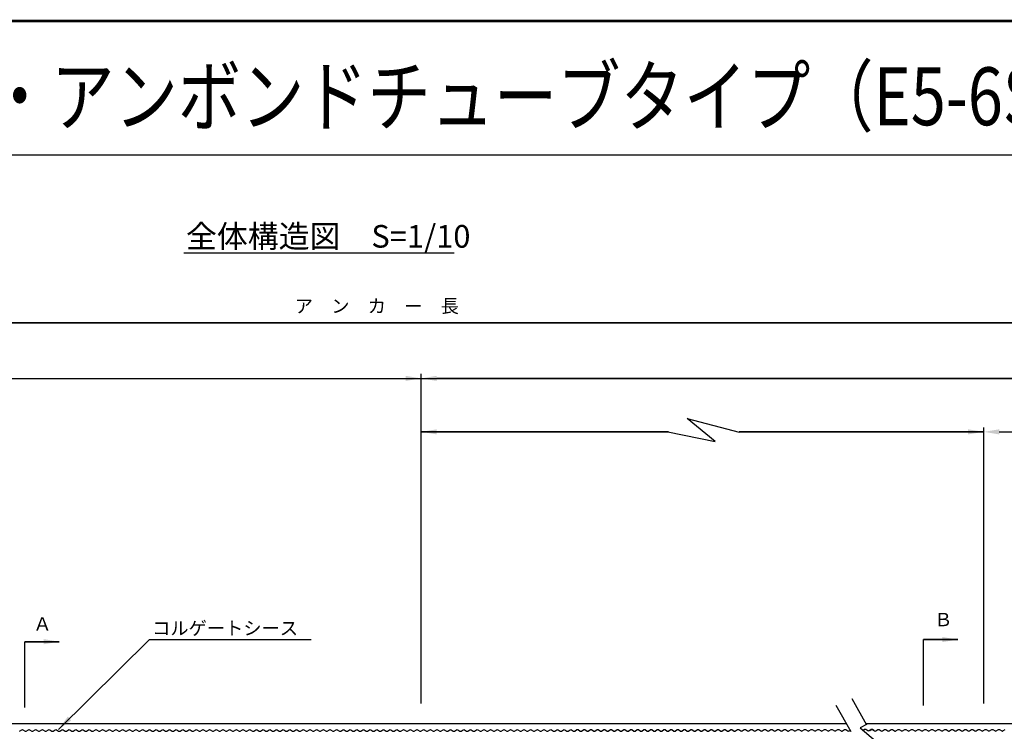
# Model space of a CAD drawing. Extents: x 286 to 34067, y -10197 to 4169.
# Drawn here: x 3824 to 6033, y -6098 to -4500 of the extents above; entities that cross this region are included whole.
import ezdxf
from ezdxf.enums import TextEntityAlignment as Align

# ---------------------------------------------------------------- set-up
doc = ezdxf.new("R2010")
doc.units = 0
doc.layers.get('DEFPOINTS').update_dxf_attribs({"linetype": 'CONTINUOUS'})
for name, color, linetype in [('DIM', 5, 'CONTINUOUS'), ('DRAW', 7, 'CONTINUOUS'), ('TITLE_1_10', 4, 'CONTINUOUS'), ('枠', 7, 'CONTINUOUS')]:
    doc.layers.add(name, color=color, linetype=linetype)
doc.styles.add('STYLE1', font='txt')
doc.styles.add('STYLE2', font='MSMINCHO.TTF')
doc.dimstyles.get("Standard").update_dxf_attribs({"dimscale": 0, "dimtxt": 0.0001, "dimasz": 35, "dimexe": 0, "dimexo": 0, "dimgap": 0, "dimtad": 1, "dimdec": 4, "dimdsep": 46, "dimlunit": 6, "dimtxsty": 'STYLE2', "dimcen": 0, "dimadec": 0, "dimazin": 0, "dimtfac": 1, "dimtdec": 4, "dimtofl": 0, "dimtmove": 0, "dimatfit": 2, "dimfxl": 1, "dimtolj": 1, "dimtzin": 0, "dimarcsym": 0})
doc.dimstyles.new('STANDARD$7', dxfattribs={"dimscale": 0, "dimtxt": 0.0001, "dimasz": 35, "dimexe": 0, "dimexo": 0, "dimgap": 0, "dimtad": 1, "dimdec": 4, "dimdsep": 46, "dimlunit": 6, "dimtxsty": 'STYLE1', "dimcen": 0, "dimadec": 0, "dimazin": 0, "dimtfac": 1, "dimtdec": 4, "dimtofl": 0, "dimtmove": 0, "dimatfit": 2, "dimfxl": 1, "dimtolj": 1, "dimtzin": 0, "dimarcsym": 0})

# ---------------------------------------------------------------- blocks, each defined once
blk = doc.blocks.new('*D37')
at = {"layer": 'DEFPOINTS', "color": 0, "linetype": 'Continuous', "transparency": 16777216}
for p in [(4724.8, -5305.4), (4724.8, -5305.4), (7986.8, -5305.4)]:
    blk.add_point(p, dxfattribs=at)
at = {"layer": 'DIM', "color": 0, "linetype": 'Continuous', "lineweight": -2, "transparency": 16777216}
blk.add_line((7951.8, -5305.4), (4759.8, -5305.4), dxfattribs=at)
at = {"layer": 'DIM', "color": 0, "linetype": 'Continuous', "transparency": 16777216}
for points in [[(4759.8, -5299.6), (4759.8, -5311.2), (4724.8, -5305.4)], [(7951.8, -5299.6), (7951.8, -5311.2), (7986.8, -5305.4)]]:
    blk.add_solid(points, dxfattribs=at)
at = {"layer": 'DIM', "color": 0, "linetype": 'Continuous', "transparency": 16777216, "insert": (6355.8, -5305.4), "char_height": 0.0001, "attachment_point": 5, "style": 'STYLE2'}
blk.add_mtext('\\A1;3,262', dxfattribs=at)
blk = doc.blocks.new('*D39')
at = {"layer": 'DEFPOINTS', "color": 0, "linetype": 'Continuous', "transparency": 16777216}
for p in [(1453.8, -5180.4), (7986.8, -5180.4), (7986.8, -5180.4)]:
    blk.add_point(p, dxfattribs=at)
at = {"layer": 'DIM', "color": 0, "linetype": 'Continuous', "lineweight": -2, "transparency": 16777216}
blk.add_line((1488.8, -5180.4), (7951.8, -5180.4), dxfattribs=at)
at = {"layer": 'DIM', "color": 0, "linetype": 'Continuous', "transparency": 16777216}
for points in [[(1488.8, -5174.6), (1488.8, -5186.2), (1453.8, -5180.4)], [(7951.8, -5174.6), (7951.8, -5186.2), (7986.8, -5180.4)]]:
    blk.add_solid(points, dxfattribs=at)
at = {"layer": 'DIM', "color": 0, "linetype": 'Continuous', "transparency": 16777216, "insert": (4720.3, -5180.4), "char_height": 0.0001, "attachment_point": 5, "style": 'STYLE2'}
blk.add_mtext('\\A1;6,533', dxfattribs=at)
blk = doc.blocks.new('*D40')
at = {"layer": 'DEFPOINTS', "color": 0, "linetype": 'Continuous', "transparency": 16777216}
for p in [(1453.8, -5305.4), (4724.8, -5305.4), (4724.8, -5305.4)]:
    blk.add_point(p, dxfattribs=at)
at = {"layer": 'DIM', "color": 0, "linetype": 'Continuous', "lineweight": -2, "transparency": 16777216}
blk.add_line((1488.8, -5305.4), (4689.8, -5305.4), dxfattribs=at)
at = {"layer": 'DIM', "color": 0, "linetype": 'Continuous', "transparency": 16777216}
for points in [[(1488.8, -5299.6), (1488.8, -5311.2), (1453.8, -5305.4)], [(4689.8, -5299.6), (4689.8, -5311.2), (4724.8, -5305.4)]]:
    blk.add_solid(points, dxfattribs=at)
at = {"layer": 'DIM', "color": 0, "linetype": 'Continuous', "transparency": 16777216, "insert": (3089.3, -5305.4), "char_height": 0.0001, "attachment_point": 5, "style": 'STYLE2'}
blk.add_mtext('\\A1;3,271', dxfattribs=at)
blk = doc.blocks.new('*D45')
at = {"layer": 'DEFPOINTS', "color": 0, "linetype": 'Continuous', "transparency": 16777216}
for p in [(5986.8, -5425.4), (6986.8, -5425.4), (6986.8, -5425.4)]:
    blk.add_point(p, dxfattribs=at)
at = {"layer": 'DIM', "color": 0, "linetype": 'Continuous', "lineweight": -2, "transparency": 16777216}
blk.add_line((6021.8, -5425.4), (6951.8, -5425.4), dxfattribs=at)
at = {"layer": 'DIM', "color": 0, "linetype": 'Continuous', "transparency": 16777216}
for points in [[(6021.8, -5419.6), (6021.8, -5431.2), (5986.8, -5425.4)], [(6951.8, -5419.6), (6951.8, -5431.2), (6986.8, -5425.4)]]:
    blk.add_solid(points, dxfattribs=at)
at = {"layer": 'DIM', "color": 0, "linetype": 'Continuous', "transparency": 16777216, "insert": (6486.8, -5425.4), "char_height": 0.0001, "attachment_point": 5, "style": 'STYLE2'}
blk.add_mtext('\\A1;1,000', dxfattribs=at)

msp = doc.modelspace()

# ---------------------------------------------------------------- linework, layer by layer
at = {"layer": 'DIM', "color": 0, "linetype": 'Continuous'}
for p, q in [((7986.80743, -5180.40932), (1453.80743, -5180.40932)), ((4724.80743, -6035.40932), (4724.80743, -5295.40932)), ((4724.80743, -5920.40932), (4724.80743, -5295.40932)), ((1453.80743, -5305.40932), (4724.80743, -5305.40932)), ((4724.80743, -5305.40932), (7986.80743, -5305.40932)), ((5321.80743, -5395.40932), (5437.80743, -5425.90932)), ((5384.30743, -5446.90932), (5321.80743, -5395.40932)), ((5279.80743, -5425.40932), (4724.80743, -5425.40932)), ((5278.30743, -5425.40932), (5384.30743, -5447.40932)), ((5437.80743, -5425.40932), (5986.80743, -5425.40932)), ((5986.80743, -6035.40932), (5986.80743, -5415.40932)), ((3835.80743, -6044.40932), (3835.80743, -5896.40932)), ((3835.80743, -5896.40932), (3912.80743, -5896.40932)), ((4477.98654, -5892.34137), (4114.80743, -5892.34137)), ((5851.80743, -6039.63002), (5851.80743, -5891.63002)), ((5851.80743, -5891.63002), (5928.80743, -5891.63002))]:
    msp.add_line(p, q, dxfattribs=at)
at = {"layer": 'DRAW', "color": 0, "linetype": 'Continuous'}
for p, q in [((5690.60953, -6024.02832), (5723.86503, -6082.68102)), ((5655.04793, -6039.05952), (5688.30343, -6097.71232)), ((3535.72651, -6079.90932), (5678.20932, -6079.90932)), ((5724.00743, -6082.60932), (5709.83823, -6089.73302)), ((5709.83823, -6089.73302), (5785.86303, -6153.87732)), ((5722.2935, -6079.90932), (8201.03402, -6079.90932))]:
    msp.add_line(p, q, dxfattribs=at)
at = {"layer": 'DRAW', "color": 0, "linetype": 'Continuous', "flags": 128}
for points in [[(3823.82632, -6097.14815), (3828.71068, -6094.08929, -0.2869567914), (3831.31318, -6094.08929), (3836.19754, -6097.14815, 0.2869567914), (3838.80004, -6097.14815), (3843.68441, -6094.08929, -0.2869567914), (3846.28691, -6094.08929), (3851.17127, -6097.14815, 0.2869567914), (3853.77377, -6097.14815), (3858.68441, -6094.08929, -0.2869567914), (3861.28691, -6094.08929), (3866.19754, -6097.14815, 0.1407230097), (3867.49959, -6097.52155)], [(3867.22897, -6097.50343, 0.171785606), (3868.82791, -6097.14815), (3873.71227, -6094.08929, -0.2869567914), (3876.31477, -6094.08929), (3881.19913, -6097.14815, 0.2869567914), (3883.80163, -6097.14815), (3888.71227, -6094.08929, -0.2869567914), (3891.31477, -6094.08929), (3896.22541, -6097.14815, 0.2869567914), (3898.82791, -6097.14815), (3903.71227, -6094.08929, -0.2869567914), (3906.31477, -6094.08929), (3911.19913, -6097.14815, 0.2869567914), (3913.80163, -6097.14815), (3918.686, -6094.08929, -0.2869567914), (3921.2885, -6094.08929), (3926.17286, -6097.14815, 0.2869567914), (3928.77536, -6097.14815), (3933.686, -6094.08929, -0.2869567914), (3936.2885, -6094.08929), (3941.19913, -6097.14815, 0.2869567914), (3943.80163, -6097.14815), (3948.686, -6094.08929, -0.2869567914), (3951.2885, -6094.08929), (3956.17286, -6097.14815, 0.2869567914), (3958.77536, -6097.14815), (3963.65972, -6094.08929, -0.2869567914), (3966.26222, -6094.08929), (3971.14659, -6097.14815, 0.2869567914), (3973.74908, -6097.14815), (3978.65972, -6094.08929, -0.2869567914), (3981.26222, -6094.08929), (3986.17286, -6097.14815, 0.1407230097), (3987.4749, -6097.52155)], [(3987.32222, -6097.46677, 0.171785606), (3988.92115, -6097.11149), (3993.80552, -6094.05262, -0.2869567914), (3996.40801, -6094.05262), (4001.29238, -6097.11149, 0.2869567914), (4003.89488, -6097.11149), (4008.80552, -6094.05262, -0.2869567914), (4011.40801, -6094.05262), (4016.31865, -6097.11149, 0.2869567914), (4018.92115, -6097.11149), (4023.80552, -6094.05262, -0.2869567914), (4026.40801, -6094.05262), (4031.29238, -6097.11149, 0.2869567914), (4033.89488, -6097.11149), (4038.77924, -6094.05262, -0.2869567914), (4041.38174, -6094.05262), (4046.2661, -6097.11149, 0.2869567914), (4048.8686, -6097.11149), (4053.77924, -6094.05262, -0.2869567914), (4056.38174, -6094.05262), (4061.29238, -6097.11149, 0.2869567914), (4063.89488, -6097.11149), (4068.77924, -6094.05262, -0.2869567914), (4071.38174, -6094.05262), (4076.2661, -6097.11149, 0.2869567914), (4078.8686, -6097.11149), (4083.75297, -6094.05262, -0.2869567914), (4086.35547, -6094.05262), (4091.23983, -6097.11149, 0.2869567914), (4093.84233, -6097.11149), (4098.75297, -6094.05262, -0.2869567914), (4101.35547, -6094.05262), (4106.2661, -6097.11149, 0.1407230097), (4107.56815, -6097.48489)], [(4107.41546, -6097.43011, 0.171785606), (4109.0144, -6097.07483), (4113.89876, -6094.01596, -0.2869567914), (4116.50126, -6094.01596), (4121.38562, -6097.07483, 0.2869567914), (4123.98812, -6097.07483), (4128.89876, -6094.01596, -0.2869567914), (4131.50126, -6094.01596), (4136.4119, -6097.07483, 0.2869567914), (4139.0144, -6097.07483), (4143.89876, -6094.01596, -0.2869567914), (4146.50126, -6094.01596), (4151.38562, -6097.07483, 0.2869567914), (4153.98812, -6097.07483), (4158.87249, -6094.01596, -0.2869567914), (4161.47498, -6094.01596), (4166.35935, -6097.07483, 0.2869567914), (4168.96185, -6097.07483), (4173.87249, -6094.01596, -0.2869567914), (4176.47498, -6094.01596), (4181.38562, -6097.07483, 0.2869567914), (4183.98812, -6097.07483), (4188.87249, -6094.01596, -0.2869567914), (4191.47498, -6094.01596), (4196.35935, -6097.07483, 0.2869567914), (4198.96185, -6097.07483), (4203.84621, -6094.01596, -0.2869567914), (4206.44871, -6094.01596), (4211.33307, -6097.07483, 0.2869567914), (4213.93557, -6097.07483), (4218.84621, -6094.01596, -0.2869567914), (4221.44871, -6094.01596), (4226.35935, -6097.07483, 0.1407230097), (4227.66139, -6097.44823)], [(4227.39078, -6097.43011, 0.171785606), (4228.98971, -6097.07483), (4233.87407, -6094.01596, -0.2869567914), (4236.47657, -6094.01596), (4241.36094, -6097.07483, 0.2869567914), (4243.96344, -6097.07483), (4248.87407, -6094.01596, -0.2869567914), (4251.47657, -6094.01596), (4256.38721, -6097.07483, 0.2869567914), (4258.98971, -6097.07483), (4263.87407, -6094.01596, -0.2869567914), (4266.47657, -6094.01596), (4271.36094, -6097.07483, 0.2869567914), (4273.96344, -6097.07483), (4278.8478, -6094.01596, -0.2869567914), (4281.4503, -6094.01596), (4286.33466, -6097.07483, 0.2869567914), (4288.93716, -6097.07483), (4293.8478, -6094.01596, -0.2869567914), (4296.4503, -6094.01596), (4301.36094, -6097.07483, 0.2869567914), (4303.96344, -6097.07483), (4308.8478, -6094.01596, -0.2869567914), (4311.4503, -6094.01596), (4316.33466, -6097.07483, 0.2869567914), (4318.93716, -6097.07483), (4323.82153, -6094.01596, -0.2869567914), (4326.42403, -6094.01596), (4331.30839, -6097.07483, 0.2869567914), (4333.91089, -6097.07483), (4338.82153, -6094.01596, -0.2869567914), (4341.42403, -6094.01596), (4346.33466, -6097.07483, 0.1407230097), (4347.63671, -6097.44823)], [(4347.48402, -6097.39345, 0.171785606), (4349.08295, -6097.03817), (4353.96732, -6093.9793, -0.2869567914), (4356.56982, -6093.9793), (4361.45418, -6097.03817, 0.2869567914), (4364.05668, -6097.03817), (4368.96732, -6093.9793, -0.2869567914), (4371.56982, -6093.9793), (4376.48046, -6097.03817, 0.2869567914), (4379.08295, -6097.03817), (4383.96732, -6093.9793, -0.2869567914), (4386.56982, -6093.9793), (4391.45418, -6097.03817, 0.2869567914), (4394.05668, -6097.03817), (4398.94104, -6093.9793, -0.2869567914), (4401.54354, -6093.9793), (4406.42791, -6097.03817, 0.2869567914), (4409.03041, -6097.03817), (4413.94104, -6093.9793, -0.2869567914), (4416.54354, -6093.9793), (4421.45418, -6097.03817, 0.2869567914), (4424.05668, -6097.03817), (4428.94104, -6093.9793, -0.2869567914), (4431.54354, -6093.9793), (4436.42791, -6097.03817, 0.2869567914), (4439.03041, -6097.03817), (4443.91477, -6093.9793, -0.2869567914), (4446.51727, -6093.9793), (4451.40163, -6097.03817, 0.2869567914), (4454.00413, -6097.03817), (4458.91477, -6093.9793, -0.2869567914), (4461.51727, -6093.9793), (4466.42791, -6097.03817, 0.1407230097), (4467.72995, -6097.41157)], [(4467.57726, -6097.35678, 0.171785606), (4469.1762, -6097.0015), (4474.06056, -6093.94264, -0.2869567914), (4476.66306, -6093.94264), (4481.54743, -6097.0015, 0.2869567914), (4484.14992, -6097.0015), (4489.06056, -6093.94264, -0.2869567914), (4491.66306, -6093.94264), (4496.5737, -6097.0015, 0.2869567914), (4499.1762, -6097.0015), (4504.06056, -6093.94264, -0.2869567914), (4506.66306, -6093.94264), (4511.54743, -6097.0015, 0.2869567914), (4514.14992, -6097.0015), (4519.03429, -6093.94264, -0.2869567914), (4521.63679, -6093.94264), (4526.52115, -6097.0015, 0.2869567914), (4529.12365, -6097.0015), (4534.03429, -6093.94264, -0.2869567914), (4536.63679, -6093.94264), (4541.54743, -6097.0015, 0.2869567914), (4544.14992, -6097.0015), (4549.03429, -6093.94264, -0.2869567914), (4551.63679, -6093.94264), (4556.52115, -6097.0015, 0.2869567914), (4559.12365, -6097.0015), (4564.00801, -6093.94264, -0.2869567914), (4566.61051, -6093.94264), (4571.49488, -6097.0015, 0.2869567914), (4574.09738, -6097.0015), (4579.00801, -6093.94264, -0.2869567914), (4581.61051, -6093.94264), (4586.52115, -6097.0015, 0.1407230097), (4587.8232, -6097.37491)], [(4587.55258, -6097.35678, 0.171785606), (4589.15151, -6097.0015), (4594.03588, -6093.94264, -0.2869567914), (4596.63838, -6093.94264), (4601.52274, -6097.0015, 0.2869567914), (4604.12524, -6097.0015), (4609.03588, -6093.94264, -0.2869567914), (4611.63838, -6093.94264), (4616.54902, -6097.0015, 0.2869567914), (4619.15151, -6097.0015), (4624.03588, -6093.94264, -0.2869567914), (4626.63838, -6093.94264), (4631.52274, -6097.0015, 0.2869567914), (4634.12524, -6097.0015), (4639.0096, -6093.94264, -0.2869567914), (4641.6121, -6093.94264), (4646.49647, -6097.0015, 0.2869567914), (4649.09897, -6097.0015), (4654.0096, -6093.94264, -0.2869567914), (4656.6121, -6093.94264), (4661.52274, -6097.0015, 0.2869567914), (4664.12524, -6097.0015), (4669.0096, -6093.94264, -0.2869567914), (4671.6121, -6093.94264), (4676.49647, -6097.0015, 0.2869567914), (4679.09897, -6097.0015), (4683.98333, -6093.94264, -0.2869567914), (4686.58583, -6093.94264), (4691.47019, -6097.0015, 0.2869567914), (4694.07269, -6097.0015), (4698.98333, -6093.94264, -0.2869567914), (4701.58583, -6093.94264), (4706.49647, -6097.0015, 0.1407230097), (4707.79851, -6097.37491)], [(4707.64582, -6097.32012, 0.171785606), (4709.24476, -6096.96484), (4714.12912, -6093.90597, -0.2869567914), (4716.73162, -6093.90597), (4721.61599, -6096.96484, 0.2869567914), (4724.21848, -6096.96484), (4729.12912, -6093.90597, -0.2869567914), (4731.73162, -6093.90597), (4736.64226, -6096.96484, 0.2869567914), (4739.24476, -6096.96484), (4744.12912, -6093.90597, -0.2869567914), (4746.73162, -6093.90597), (4751.61599, -6096.96484, 0.2869567914), (4754.21848, -6096.96484), (4759.10285, -6093.90597, -0.2869567914), (4761.70535, -6093.90597), (4766.58971, -6096.96484, 0.2869567914), (4769.19221, -6096.96484), (4774.10285, -6093.90597, -0.2869567914), (4776.70535, -6093.90597), (4781.61599, -6096.96484, 0.2869567914), (4784.21848, -6096.96484), (4789.10285, -6093.90597, -0.2869567914), (4791.70535, -6093.90597), (4796.58971, -6096.96484, 0.2869567914), (4799.19221, -6096.96484), (4804.07657, -6093.90597, -0.2869567914), (4806.67907, -6093.90597), (4811.56344, -6096.96484, 0.2869567914), (4814.16594, -6096.96484), (4819.07657, -6093.90597, -0.2869567914), (4821.67907, -6093.90597), (4826.58971, -6096.96484, 0.1407230097), (4827.89176, -6097.33824)], [(4827.73907, -6097.28346, 0.171785606), (4829.338, -6096.92818), (4834.22237, -6093.86931, -0.2869567914), (4836.82486, -6093.86931), (4841.70923, -6096.92818, 0.2869567914), (4844.31173, -6096.92818), (4849.22237, -6093.86931, -0.2869567914), (4851.82486, -6093.86931), (4856.7355, -6096.92818, 0.2869567914), (4859.338, -6096.92818), (4864.22237, -6093.86931, -0.2869567914), (4866.82486, -6093.86931), (4871.70923, -6096.92818, 0.2869567914), (4874.31173, -6096.92818), (4879.19609, -6093.86931, -0.2869567914), (4881.79859, -6093.86931), (4886.68295, -6096.92818, 0.2869567914), (4889.28545, -6096.92818), (4894.19609, -6093.86931, -0.2869567914), (4896.79859, -6093.86931), (4901.70923, -6096.92818, 0.2869567914), (4904.31173, -6096.92818), (4909.19609, -6093.86931, -0.2869567914), (4911.79859, -6093.86931), (4916.68295, -6096.92818, 0.2869567914), (4919.28545, -6096.92818), (4924.16982, -6093.86931, -0.2869567914), (4926.77232, -6093.86931), (4931.65668, -6096.92818, 0.2869567914), (4934.25918, -6096.92818), (4939.16982, -6093.86931, -0.2869567914), (4941.77232, -6093.86931), (4946.68295, -6096.92818, 0.1407230097), (4947.985, -6097.30158)], [(4947.71438, -6097.28346, 0.171785606), (4949.31332, -6096.92818), (4954.19768, -6093.86931, -0.2869567914), (4956.80018, -6093.86931), (4961.68454, -6096.92818, 0.2869567914), (4964.28704, -6096.92818), (4969.19768, -6093.86931, -0.2869567914), (4971.80018, -6093.86931), (4976.71082, -6096.92818, 0.2869567914), (4979.31332, -6096.92818), (4984.19768, -6093.86931, -0.2869567914), (4986.80018, -6093.86931), (4991.68454, -6096.92818, 0.2869567914), (4994.28704, -6096.92818), (4999.17141, -6093.86931, -0.2869567914), (5001.77391, -6093.86931), (5006.65827, -6096.92818, 0.2869567914), (5009.26077, -6096.92818), (5014.17141, -6093.86931, -0.2869567914), (5016.77391, -6093.86931), (5021.68454, -6096.92818, 0.2869567914), (5024.28704, -6096.92818), (5029.17141, -6093.86931, -0.2869567914), (5031.77391, -6093.86931), (5036.65827, -6096.92818, 0.2869567914), (5039.26077, -6096.92818), (5044.14513, -6093.86931, -0.2869567914), (5046.74763, -6093.86931), (5051.632, -6096.92818, 0.2869567914), (5054.23449, -6096.92818), (5059.14513, -6093.86931, -0.2869567914), (5061.74763, -6093.86931), (5066.65827, -6096.92818, 0.1407230097), (5067.96031, -6097.30158)], [(5067.80763, -6097.2468, 0.171785606), (5069.40656, -6096.89152), (5074.29093, -6093.83265, -0.2869567914), (5076.89342, -6093.83265), (5081.77779, -6096.89152, 0.2869567914), (5084.38029, -6096.89152), (5089.29093, -6093.83265, -0.2869567914), (5091.89342, -6093.83265), (5096.80406, -6096.89152, 0.2869567914), (5099.40656, -6096.89152), (5104.29093, -6093.83265, -0.2869567914), (5106.89342, -6093.83265), (5111.77779, -6096.89152, 0.2869567914), (5114.38029, -6096.89152), (5119.26465, -6093.83265, -0.2869567914), (5121.86715, -6093.83265), (5126.75151, -6096.89152, 0.2869567914), (5129.35401, -6096.89152), (5134.26465, -6093.83265, -0.2869567914), (5136.86715, -6093.83265), (5141.77779, -6096.89152, 0.2869567914), (5144.38029, -6096.89152), (5149.26465, -6093.83265, -0.2869567914), (5151.86715, -6093.83265), (5156.75151, -6096.89152, 0.2869567914), (5159.35401, -6096.89152), (5164.23838, -6093.83265, -0.2869567914), (5166.84088, -6093.83265), (5171.72524, -6096.89152, 0.2869567914), (5174.32774, -6096.89152), (5179.23838, -6093.83265, -0.2869567914), (5181.84088, -6093.83265), (5186.75151, -6096.89152, 0.1407230097), (5188.05356, -6097.26492)], [(5187.90087, -6097.21014, 0.171785606), (5189.49981, -6096.85485), (5194.38417, -6093.79599, -0.2869567914), (5196.98667, -6093.79599), (5201.87103, -6096.85485, 0.2869567914), (5204.47353, -6096.85485), (5209.38417, -6093.79599, -0.2869567914), (5211.98667, -6093.79599), (5216.89731, -6096.85485, 0.2869567914), (5219.49981, -6096.85485), (5224.38417, -6093.79599, -0.2869567914), (5226.98667, -6093.79599), (5231.87103, -6096.85485, 0.2869567914), (5234.47353, -6096.85485), (5239.3579, -6093.79599, -0.2869567914), (5241.96039, -6093.79599), (5246.84476, -6096.85485, 0.2869567914), (5249.44726, -6096.85485), (5254.3579, -6093.79599, -0.2869567914), (5256.96039, -6093.79599), (5261.87103, -6096.85485, 0.2869567914), (5264.47353, -6096.85485), (5269.3579, -6093.79599, -0.2869567914), (5271.96039, -6093.79599), (5276.84476, -6096.85485, 0.2869567914), (5279.44726, -6096.85485), (5284.33162, -6093.79599, -0.2869567914), (5286.93412, -6093.79599), (5291.81848, -6096.85485, 0.2869567914), (5294.42098, -6096.85485), (5299.33162, -6093.79599, -0.2869567914), (5301.93412, -6093.79599), (5306.84476, -6096.85485, 0.1407230097), (5308.1468, -6097.22826)], [(5307.87619, -6097.21014, 0.171785606), (5309.47512, -6096.85485), (5314.35949, -6093.79599, -0.2869567914), (5316.96198, -6093.79599), (5321.84635, -6096.85485, 0.2869567914), (5324.44885, -6096.85485), (5329.35949, -6093.79599, -0.2869567914), (5331.96198, -6093.79599), (5336.87262, -6096.85485, 0.2869567914), (5339.47512, -6096.85485), (5344.35949, -6093.79599, -0.2869567914), (5346.96198, -6093.79599), (5351.84635, -6096.85485, 0.2869567914), (5354.44885, -6096.85485), (5359.33321, -6093.79599, -0.2869567914), (5361.93571, -6093.79599), (5366.82007, -6096.85485, 0.2869567914), (5369.42257, -6096.85485), (5374.33321, -6093.79599, -0.2869567914), (5376.93571, -6093.79599), (5381.84635, -6096.85485, 0.2869567914), (5384.44885, -6096.85485), (5389.33321, -6093.79599, -0.2869567914), (5391.93571, -6093.79599), (5396.82007, -6096.85485, 0.2869567914), (5399.42257, -6096.85485), (5404.30694, -6093.79599, -0.2869567914), (5406.90944, -6093.79599), (5411.7938, -6096.85485, 0.2869567914), (5414.3963, -6096.85485), (5419.30694, -6093.79599, -0.2869567914), (5421.90944, -6093.79599), (5426.82007, -6096.85485, 0.1407230097), (5428.12212, -6097.22826)], [(5427.96943, -6097.17347, 0.171785606), (5429.56836, -6096.81819), (5434.45273, -6093.75933, -0.2869567914), (5437.05523, -6093.75933), (5441.93959, -6096.81819, 0.2869567914), (5444.54209, -6096.81819), (5449.45273, -6093.75933, -0.2869567914), (5452.05523, -6093.75933), (5456.96587, -6096.81819, 0.2869567914), (5459.56836, -6096.81819), (5464.45273, -6093.75933, -0.2869567914), (5467.05523, -6093.75933), (5471.93959, -6096.81819, 0.2869567914), (5474.54209, -6096.81819), (5479.42645, -6093.75933, -0.2869567914), (5482.02895, -6093.75933), (5486.91332, -6096.81819, 0.2869567914), (5489.51582, -6096.81819), (5494.42645, -6093.75933, -0.2869567914), (5497.02895, -6093.75933), (5501.93959, -6096.81819, 0.2869567914), (5504.54209, -6096.81819), (5509.42645, -6093.75933, -0.2869567914), (5512.02895, -6093.75933), (5516.91332, -6096.81819, 0.2869567914), (5519.51582, -6096.81819), (5524.40018, -6093.75933, -0.2869567914), (5527.00268, -6093.75933), (5531.88704, -6096.81819, 0.2869567914), (5534.48954, -6096.81819), (5539.40018, -6093.75933, -0.2869567914), (5542.00268, -6093.75933), (5546.91332, -6096.81819, 0.1407230097), (5548.21536, -6097.1916)], [(5548.06267, -6097.13681, 0.171785606), (5549.66161, -6096.78153), (5554.54597, -6093.72266, -0.2869567914), (5557.14847, -6093.72266), (5562.03284, -6096.78153, 0.2869567914), (5564.63533, -6096.78153), (5569.54597, -6093.72266, -0.2869567914), (5572.14847, -6093.72266), (5577.05911, -6096.78153, 0.2869567914), (5579.66161, -6096.78153), (5584.54597, -6093.72266, -0.2869567914), (5587.14847, -6093.72266), (5592.03284, -6096.78153, 0.2869567914), (5594.63533, -6096.78153), (5599.5197, -6093.72266, -0.2869567914), (5602.1222, -6093.72266), (5607.00656, -6096.78153, 0.2869567914), (5609.60906, -6096.78153), (5614.5197, -6093.72266, -0.2869567914), (5617.1222, -6093.72266), (5622.03284, -6096.78153, 0.2869567914), (5624.63533, -6096.78153), (5629.5197, -6093.72266, -0.2869567914), (5632.1222, -6093.72266), (5637.00656, -6096.78153, 0.2869567914), (5639.60906, -6096.78153), (5644.49342, -6093.72266, -0.2869567914), (5647.09592, -6093.72266), (5651.98029, -6096.78153, 0.2869567914), (5654.58279, -6096.78153), (5659.49342, -6093.72266, -0.2869567914), (5662.09592, -6093.72266), (5667.00656, -6096.78153, 0.1407230097), (5668.30861, -6097.15493)], [(5668.03799, -6097.13681, 0.171785606), (5669.63692, -6096.78153), (5674.52129, -6093.72266, -0.2869567914), (5677.12379, -6093.72266), (5682.00815, -6096.78153, 0.2869567914), (5684.61065, -6096.78153), (5686.94961, -6095.32458)], [(5740.32656, -6095.73405), (5737.09751, -6093.72266, 0.2869567914), (5734.49501, -6093.72266), (5729.58438, -6096.78153, -0.2869567914), (5726.98188, -6096.78153), (5722.09751, -6093.72266, 0.2869567914), (5719.49501, -6093.72266), (5716.66637, -6095.49412)], [(5731.26597, -6095.73405), (5734.49501, -6093.72266, -0.2869567914), (5737.09751, -6093.72266), (5742.00815, -6096.78153, 0.2869567914), (5744.61065, -6096.78153), (5749.49501, -6093.72266, -0.2869567914), (5752.09751, -6093.72266), (5756.98188, -6096.78153, 0.2869567914), (5759.58438, -6096.78153), (5764.46874, -6093.72266, -0.2869567914), (5767.07124, -6093.72266), (5771.9556, -6096.78153, 0.2869567914), (5774.5581, -6096.78153), (5779.46874, -6093.72266, -0.2869567914), (5782.07124, -6093.72266), (5786.98188, -6096.78153, 0.1407230097), (5788.28392, -6097.15493)], [(5788.13123, -6097.10015, 0.171785606), (5789.73017, -6096.74487), (5794.61453, -6093.686, -0.2869567914), (5797.21703, -6093.686), (5802.1014, -6096.74487, 0.2869567914), (5804.70389, -6096.74487), (5809.61453, -6093.686, -0.2869567914), (5812.21703, -6093.686), (5817.12767, -6096.74487, 0.2869567914), (5819.73017, -6096.74487), (5824.61453, -6093.686, -0.2869567914), (5827.21703, -6093.686), (5832.1014, -6096.74487, 0.2869567914), (5834.70389, -6096.74487), (5839.58826, -6093.686, -0.2869567914), (5842.19076, -6093.686), (5847.07512, -6096.74487, 0.2869567914), (5849.67762, -6096.74487), (5854.58826, -6093.686, -0.2869567914), (5857.19076, -6093.686), (5862.1014, -6096.74487, 0.2869567914), (5864.70389, -6096.74487), (5869.58826, -6093.686, -0.2869567914), (5872.19076, -6093.686), (5877.07512, -6096.74487, 0.2869567914), (5879.67762, -6096.74487), (5884.56198, -6093.686, -0.2869567914), (5887.16448, -6093.686), (5892.04885, -6096.74487, 0.2869567914), (5894.65135, -6096.74487), (5899.56198, -6093.686, -0.2869567914), (5902.16448, -6093.686), (5907.07512, -6096.74487, 0.1407230097), (5908.37717, -6097.11827)], [(5908.22448, -6097.06349, 0.171785606), (5909.82341, -6096.70821), (5914.70778, -6093.64934, -0.2869567914), (5917.31027, -6093.64934), (5922.19464, -6096.70821, 0.2869567914), (5924.79714, -6096.70821), (5929.70778, -6093.64934, -0.2869567914), (5932.31027, -6093.64934), (5937.22091, -6096.70821, 0.2869567914), (5939.82341, -6096.70821), (5944.70778, -6093.64934, -0.2869567914), (5947.31027, -6093.64934), (5952.19464, -6096.70821, 0.2869567914), (5954.79714, -6096.70821), (5959.6815, -6093.64934, -0.2869567914), (5962.284, -6093.64934), (5967.16837, -6096.70821, 0.2869567914), (5969.77086, -6096.70821), (5974.6815, -6093.64934, -0.2869567914), (5977.284, -6093.64934), (5982.19464, -6096.70821, 0.2869567914), (5984.79714, -6096.70821), (5989.6815, -6093.64934, -0.2869567914), (5992.284, -6093.64934), (5997.16837, -6096.70821, 0.2869567914), (5999.77086, -6096.70821), (6004.65523, -6093.64934, -0.2869567914), (6007.25773, -6093.64934), (6012.14209, -6096.70821, 0.2869567914), (6014.74459, -6096.70821), (6019.65523, -6093.64934, -0.2869567914), (6022.25773, -6093.64934), (6027.16837, -6096.70821, 0.1407230097), (6028.47041, -6097.08161)], [(6028.19979, -6097.06349, 0.171785606), (6029.79873, -6096.70821), (6034.68309, -6093.64934, -0.2869567914)]]:
    msp.add_lwpolyline(points, format="xyb", dxfattribs=at)
at = {"layer": 'TITLE_1_10', "color": 0, "linetype": 'Continuous'}
for p, q in [((2271.56016, -4803.72029), (6426.04593, -4803.72029)), ((4192.17189, -5023.72029), (4798.46199, -5023.72029))]:
    msp.add_line(p, q, dxfattribs=at)
at = {"layer": '枠', "linetype": 'Continuous', "const_width": 6.075}
msp.add_lwpolyline([(376.69958, -4503.3051), (8476.69958, -4503.3051)], dxfattribs=at)

# ---------------------------------------------------------------- texts
at = {"layer": 'DIM', "color": 0, "linetype": 'Continuous', "style": 'STYLE2'}
for s, p in [('ア\u3000ン\u3000カ\u3000ー\u3000長', (4441.11303, -5158.0454)), ('Ａ', (3854.60405, -5871.50167)), ('コルゲートシース', (4121.1434, -5881.13257)), ('Ｂ', (5875.60405, -5861.72237))]:
    msp.add_text(s, height=30, dxfattribs=at).set_placement(p)
at = {"layer": 'TITLE_1_10', "color": 0, "linetype": 'Continuous', "style": 'STYLE1', "width": 0.8}
msp.add_text('VSL永久アンカーテンドン・アンボンドチューブタイプ（E5-6SP・#75）', height=130, dxfattribs=at).set_placement((4407.61676, -4737.20137), align=Align.CENTER)
at = {"layer": 'TITLE_1_10', "color": 0, "linetype": 'Continuous', "style": 'STYLE1'}
msp.add_text('全体構造図\u3000S=1/10', height=50.8, dxfattribs=at).set_placement((4197.13394, -5011.94121))

# ---------------------------------------------------------------- dimensions: what is measured, and where the dimension line sits
at = {"layer": 'DIM', "color": 0, "linetype": 'Continuous'}
for base, p1, p2, picture, middle in [((7986.80743, -5180.40932), (1453.80743, -5180.40932), (7986.80743, -5180.40932), '*D39', (4720.30743, -5180.40926)), ((4724.80743, -5305.40932), (1453.80743, -5305.40932), (4724.80743, -5305.40932), '*D40', (3089.30743, -5305.40926)), ((4724.80743, -5305.40932), (7986.80743, -5305.40932), (4724.80743, -5305.40932), '*D37', (6355.80743, -5305.40926)), ((6986.80743, -5425.40932), (5986.80743, -5425.40932), (6986.80743, -5425.40932), '*D45', (6486.80743, -5425.40926))]:
    dim = msp.add_linear_dim(base=base, p1=p1, p2=p2, dimstyle='STANDARD', override={"dimscale": 1}, dxfattribs=at)
    dim.commit()
    dim.dimension.update_dxf_attribs({"geometry": picture, "text_midpoint": middle})

# ---------------------------------------------------------------- leaders
for points in [[(4724.80743, -5425.40932), (5279.80743, -5425.40932)], [(5986.80743, -5425.40932), (5437.80743, -5425.40932)], [(3912.80743, -5896.40932), (3835.80743, -5896.40932)], [(3910.95102, -6093.44707), (4114.80743, -5892.34137)], [(5928.80743, -5891.63002), (5851.80743, -5891.63002)]]:
    msp.add_leader(points, dimstyle='STANDARD$7', override={"dimscale": 1}, dxfattribs=at)

doc.saveas('drawing.dxf')
